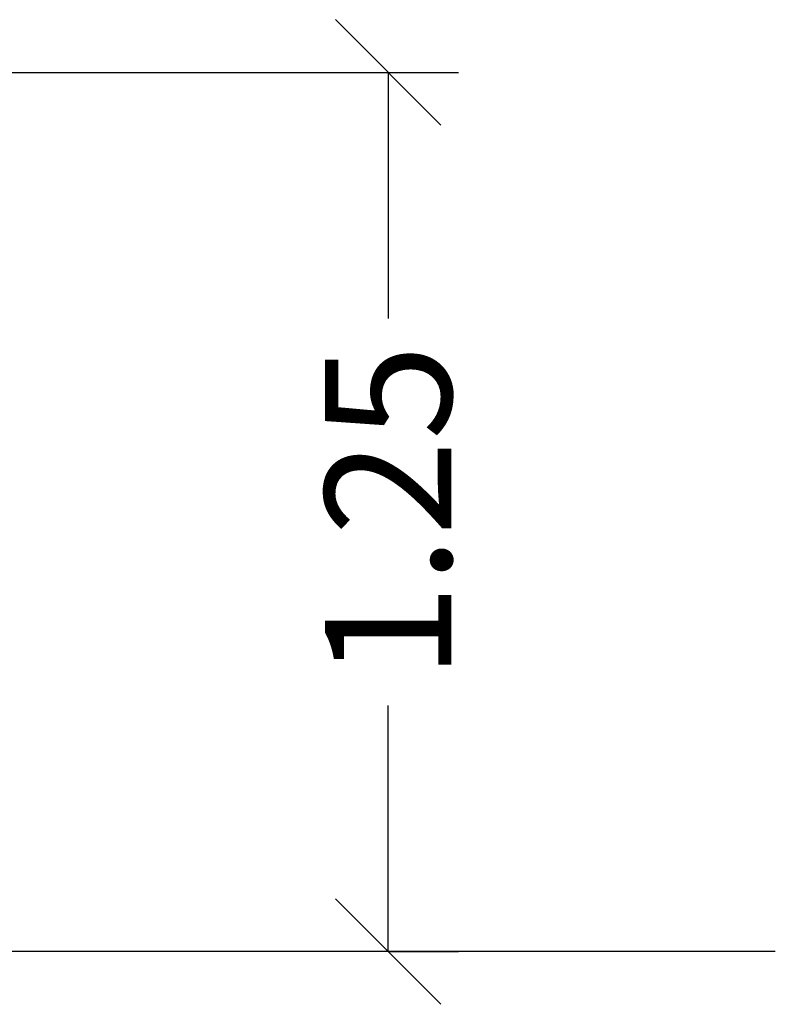
# Model space of a CAD drawing. Units: millimetres. Extents: x -4.1 to 7.2, y 3.8 to 16.6.
# Drawn here: x 5 to 6.1, y 11.3 to 12.7 of the extents above; entities that cross this region are included whole.
import ezdxf

# ---------------------------------------------------------------- set-up
doc = ezdxf.new("R2010")
doc.units = ezdxf.units.MM
doc.layers.get('Defpoints').update_dxf_attribs({"lineweight": 5})
doc.layers.add('DIASTASEIS', color=253, linetype='Continuous', lineweight=5)
doc.styles.get("Standard").update_dxf_attribs({"font": 'ARIALN.TTF'})
doc.dimstyles.get("Standard").update_dxf_attribs({"dimtxt": 0.18, "dimasz": 0.15, "dimexe": 0.1, "dimexo": 0, "dimgap": 0.09, "dimtad": 0, "dimrnd": 0.05, "dimzin": 0, "dimdsep": 46, "dimtxsty": 'Standard', "dimblk": 'OBLIQUE', "dimcen": 0.09, "dimadec": 0, "dimazin": 0, "dimtfac": 1, "dimtofl": 0, "dimtmove": 0, "dimatfit": 3, "dimldrblk": 'OBLIQUE', "dimfxl": 1, "dimtolj": 1, "dimtzin": 0, "dimarcsym": 0})

# ---------------------------------------------------------------- blocks, each defined once
blk = doc.blocks.new('_Oblique')
at = {"color": 0, "linetype": 'ByBlock', "lineweight": -2}
blk.add_line((-0.5, -0.5), (0.5, 0.5), dxfattribs=at)
blk = doc.blocks.new('*D39')
at = {"layer": 'Defpoints', "color": 0}
for p in [(4.6675, 12.5798), (5.5448, 11.3298), (5.5448, 11.3298)]:
    blk.add_point(p, dxfattribs=at)
at = {"layer": 'DIASTASEIS', "color": 0, "lineweight": -2}
for p, q in [((4.6675, 12.5798), (5.6448, 12.5798)), ((5.5448, 12.5798), (5.5448, 12.2301)), ((5.5448, 11.3298), (5.5448, 11.6794)), ((5.5448, 11.3298), (5.6448, 11.3298))]:
    blk.add_line(p, q, dxfattribs=at)
at = {"layer": 'DIASTASEIS', "color": 0, "linetype": 'ByBlock', "lineweight": -2, "xscale": 0.15, "yscale": 0.15, "zscale": 0.15}
for p, rotation in [((5.5448, 12.5798), 90), ((5.5448, 11.3298), 270)]:
    blk.add_blockref('_Oblique', p, dxfattribs=dict(at, rotation=rotation))
at = {"layer": 'DIASTASEIS', "color": 0, "insert": (5.5448, 11.9548), "char_height": 0.18, "attachment_point": 5, "rotation": 90}
blk.add_mtext('\\A1;1.25', dxfattribs=at)

msp = doc.modelspace()

# ---------------------------------------------------------------- linework, layer by layer
msp.add_lwpolyline([(6.0954, 11.3298), (1.5364, 11.3298)])

# ---------------------------------------------------------------- dimensions: what is measured, and where the dimension line sits
at = {"layer": 'DIASTASEIS'}
dim = msp.add_linear_dim(base=(5.5448, 11.3298), p1=(4.6675, 12.5798), p2=(5.5448, 11.3298), angle=90, dimstyle='Standard', dxfattribs=at)
dim.commit()
dim.dimension.update_dxf_attribs({"geometry": '*D39', "text_midpoint": (5.5448, 11.9548)})

doc.saveas('drawing.dxf')
